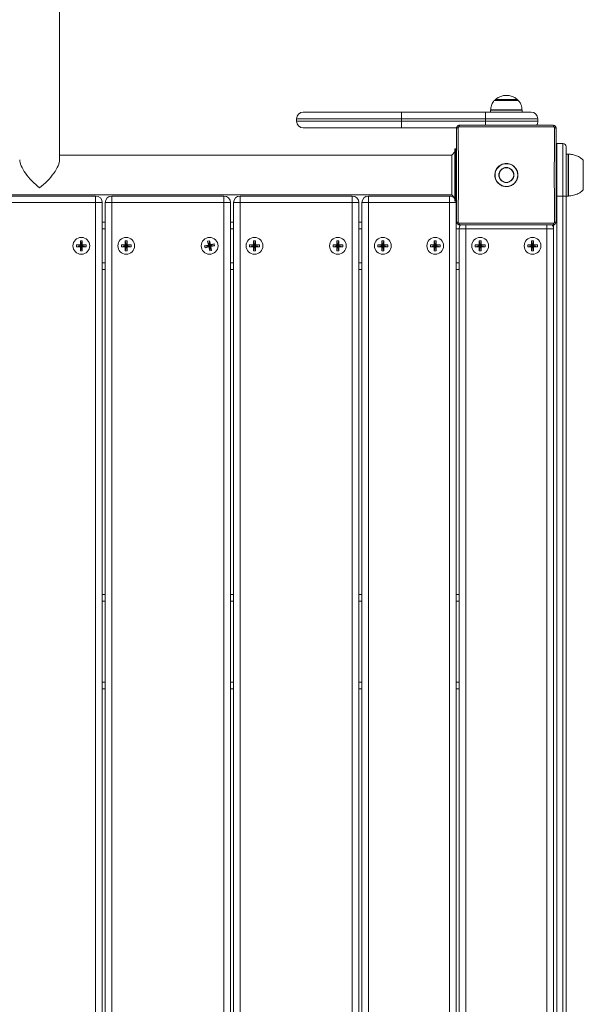
# Model space of a CAD drawing. Units: millimetres. Extents: x 15 to 297, y 0 to 206.
# Drawn here: x 150 to 157, y 71 to 83 of the extents above; entities that cross this region are included whole.
import ezdxf

# ---------------------------------------------------------------- set-up
doc = ezdxf.new("R2010")
doc.units = ezdxf.units.MM
doc.styles.add('SLDTEXTSTYLE0', font='TXT', dxfattribs={"width": 0.75})
doc.dimstyles.new('SLDDIMSTYLE0', dxfattribs={"dimtxt": 3.5, "dimasz": 3.302, "dimexe": 0, "dimexo": 0.0625, "dimgap": 0.875, "dimtad": 1, "dimtoh": 1, "dimlfac": 75, "dimrnd": 1e-09, "dimzin": 12, "dimdsep": 46, "dimtxsty": 'SLDTEXTSTYLE0', "dimsah": 1, "dimcen": 0.09, "dimadec": 0, "dimazin": 0, "dimtfac": 1, "dimtofl": 0, "dimtmove": 0, "dimatfit": 3, "dimfxl": 0, "dimtolj": 1, "dimtzin": 12, "dimarcsym": 0})

# ---------------------------------------------------------------- blocks, each defined once
blk = doc.blocks.new('*D2')
at = {"color": 7, "linetype": 'Continuous', "lineweight": 0}
blk.add_line((176.847, 7.552), (78.114, 7.552), dxfattribs=at)
for points in [[(78.114, 7.552), (81.416, 7.044), (81.416, 8.06)], [(176.847, 7.552), (173.545, 8.06), (173.545, 7.044)]]:
    blk.add_solid(points, dxfattribs=at)
at = {"color": 7, "linetype": 'Continuous', "lineweight": 0, "insert": (124.274, 12.064), "char_height": 3.5, "attachment_point": 1, "style": 'SLDTEXTSTYLE0'}
blk.add_mtext('741', dxfattribs=at)
blk = doc.blocks.new('*D3')
at = {"color": 7, "linetype": 'Continuous', "lineweight": 0}
blk.add_line((192.847, 17.552), (192.847, 114.859), dxfattribs=at)
for points in [[(192.847, 114.859), (192.339, 111.557), (193.355, 111.557)], [(192.847, 17.552), (193.355, 20.854), (192.339, 20.854)]]:
    blk.add_solid(points, dxfattribs=at)
at = {"color": 7, "linetype": 'Continuous', "lineweight": 0, "insert": (188.336, 67.337), "char_height": 3.5, "attachment_point": 1, "rotation": 90, "style": 'SLDTEXTSTYLE0'}
blk.add_mtext('742', dxfattribs=at)
blk = doc.blocks.new('*D5')
at = {"color": 7, "linetype": 'Continuous', "lineweight": 0}
blk.add_line((157.007, 124.859), (98.157, 124.859), dxfattribs=at)
for points in [[(98.157, 124.859), (101.459, 124.351), (101.459, 125.367)], [(157.007, 124.859), (153.705, 125.367), (153.705, 124.351)]]:
    blk.add_solid(points, dxfattribs=at)
at = {"color": 7, "linetype": 'Continuous', "lineweight": 0, "insert": (120.648, 129.371), "char_height": 3.5, "attachment_point": 1, "style": 'SLDTEXTSTYLE0'}
blk.add_mtext('441', dxfattribs=at)

msp = doc.modelspace()

# ---------------------------------------------------------------- linework, layer by layer
at = {"color": 7, "linetype": 'Continuous', "lineweight": 15}
for p, q in [((150.56712, 81.3198), (150.56712, 84.95596)), ((156.39392, 82.07675), (156.10058, 82.07675)), ((156.10725, 82.08285), (156.10725, 82.07675)), ((156.38725, 82.07675), (156.38725, 82.08285)), ((153.66525, 81.92574), (154.91392, 81.92574)), ((154.91392, 81.92574), (155.98058, 81.92574)), ((154.91392, 81.92574), (154.91392, 81.84107)), ((155.98058, 81.92574), (155.98058, 81.84107)), ((155.98058, 81.92574), (156.56259, 81.92574)), ((156.04581, 81.92802), (156.04381, 81.92574)), ((156.04581, 81.92802), (156.04381, 81.92574)), ((156.04725, 81.94993), (156.04725, 81.92574)), ((156.44725, 81.92574), (156.44725, 81.94993)), ((156.4517, 81.92574), (156.44725, 81.93056)), ((156.4517, 81.92574), (156.44725, 81.93056)), ((154.91392, 81.84107), (153.58059, 81.84107)), ((153.58059, 81.81041), (153.58059, 81.84107)), ((153.58059, 81.81041), (154.91392, 81.81041)), ((155.98058, 81.84107), (154.91392, 81.84107)), ((154.91392, 81.84107), (154.91392, 81.81041)), ((154.91392, 81.81041), (155.98058, 81.81041)), ((154.91392, 81.81041), (154.91392, 81.72574)), ((156.64725, 81.84107), (155.98058, 81.84107)), ((155.98058, 81.81041), (155.98058, 81.84107)), ((155.98058, 81.81041), (156.64725, 81.81041)), ((156.64725, 81.84107), (156.64725, 81.81041)), ((154.91392, 81.72574), (153.66525, 81.72574)), ((155.61508, 81.72574), (154.91392, 81.72574)), ((156.89005, 81.52574), (156.89005, 80.85907)), ((156.89005, 81.52574), (156.96472, 81.52574)), ((156.96472, 80.85907), (156.96472, 81.52574)), ((155.59379, 81.41907), (155.55378, 81.37907)), ((155.59379, 81.45816), (155.59708, 81.45816)), ((155.59379, 81.45816), (155.59379, 81.4524)), ((155.59379, 81.33241), (155.59379, 81.4524)), ((155.60045, 81.45907), (155.60045, 81.33241)), ((155.61405, 81.45907), (155.60045, 81.45907)), ((157.00739, 81.48307), (157.00739, 80.85907)), ((155.55378, 81.37907), (150.56712, 81.37907)), ((155.55378, 81.12574), (155.55378, 81.37907)), ((155.60045, 81.33241), (155.59379, 81.33241)), ((155.59379, 80.91907), (155.59379, 81.33241)), ((155.60045, 81.33241), (155.60045, 80.91907)), ((157.03189, 81.39241), (157.00739, 81.39241)), ((155.55378, 80.87241), (155.55378, 81.12574)), ((155.59379, 80.91907), (155.60045, 80.91907)), ((155.59379, 80.79907), (155.59379, 80.91907)), ((155.60045, 80.91907), (155.60045, 80.79241)), ((145.07378, 80.87241), (155.55378, 80.87241)), ((149.60258, 80.85907), (151.02525, 80.85907)), ((151.02525, 80.77441), (149.60258, 80.77441)), ((151.02525, 80.85907), (151.02592, 80.85907)), ((151.02525, 80.85907), (151.02525, 80.77441)), ((151.11058, 80.77441), (151.02525, 80.77441)), ((151.02525, 68.74441), (151.02525, 80.77441)), ((151.11058, 80.77441), (151.11058, 68.74441)), ((151.23338, 80.77441), (151.14805, 80.77441)), ((151.14805, 68.74441), (151.14805, 80.77441)), ((151.23272, 80.85907), (151.23338, 80.85907)), ((151.23338, 80.77441), (151.23338, 80.85907)), ((151.23338, 80.85907), (152.65605, 80.85907)), ((152.65605, 80.77441), (151.23338, 80.77441)), ((151.23338, 80.77441), (151.23338, 68.74441)), ((152.65605, 80.85907), (152.65605, 80.77441)), ((152.65605, 80.85907), (152.65672, 80.85907)), ((152.65605, 68.74441), (152.65605, 80.77441)), ((152.74138, 80.77441), (152.65605, 80.77441)), ((152.74138, 80.77441), (152.74138, 68.74441)), ((152.86419, 80.77441), (152.77885, 80.77441)), ((152.77885, 68.74441), (152.77885, 80.77441)), ((152.86352, 80.85907), (152.86419, 80.85907)), ((152.86419, 80.77441), (152.86419, 80.85907)), ((152.86419, 80.85907), (154.28685, 80.85907)), ((152.86419, 80.77441), (152.86419, 68.74441)), ((154.28685, 80.77441), (152.86419, 80.77441)), ((154.28685, 80.85907), (154.28752, 80.85907)), ((154.28685, 80.85907), (154.28685, 80.77441)), ((154.28685, 68.74441), (154.28685, 80.77441)), ((154.37219, 80.77441), (154.28685, 80.77441)), ((154.37219, 80.77441), (154.37219, 68.74441)), ((154.49498, 80.77441), (154.40965, 80.77441)), ((154.40965, 68.74441), (154.40965, 80.77441)), ((154.49431, 80.85907), (154.49498, 80.85907)), ((154.49498, 80.85907), (155.52431, 80.85907)), ((154.49498, 80.85907), (154.49498, 80.77441)), ((154.49498, 80.77441), (154.49498, 68.74441)), ((155.52431, 80.77441), (154.49498, 80.77441)), ((155.52431, 80.85907), (155.52498, 80.85907)), ((155.52431, 80.85907), (155.52431, 80.77441)), ((155.52431, 68.74441), (155.52431, 80.77441)), ((155.60965, 80.77441), (155.52431, 80.77441)), ((155.55378, 80.87241), (155.59379, 80.8324)), ((155.61405, 80.79241), (155.60045, 80.79241)), ((155.60965, 80.77441), (155.60965, 68.74441)), ((156.89005, 80.85907), (156.89005, 69.52574)), ((156.96472, 80.85907), (156.89005, 80.85907)), ((156.96472, 69.52574), (156.96472, 80.85907)), ((156.96472, 80.85907), (157.00739, 80.85907)), ((157.00739, 80.85907), (157.03189, 80.85907)), ((157.00739, 80.85907), (157.00739, 69.52574)), ((151.11058, 80.52574), (151.14805, 80.52574)), ((152.74138, 80.52574), (152.77885, 80.52574)), ((154.37219, 80.52574), (154.40965, 80.52574)), ((155.61354, 80.54555), (155.60965, 80.55272)), ((155.60965, 80.52574), (155.61462, 80.52574)), ((155.64712, 69.94441), (155.64712, 80.44041)), ((155.64712, 80.44041), (155.73245, 80.44041)), ((155.73245, 80.44041), (155.73245, 69.94441)), ((156.76178, 80.44041), (155.73245, 80.44041)), ((156.76178, 69.94441), (156.76178, 80.44041)), ((156.84712, 80.44041), (156.76178, 80.44041)), ((156.84712, 80.44041), (156.84712, 69.94441)), ((156.84738, 69.89137), (156.84738, 80.49298)), ((150.85632, 80.28774), (150.83152, 80.28774)), ((150.83152, 80.28774), (150.83152, 80.23814)), ((150.83152, 80.28774), (150.84392, 80.22574)), ((150.85632, 80.28774), (150.84392, 80.22574)), ((150.85632, 80.23814), (150.85632, 80.28774)), ((151.42712, 80.28774), (151.40232, 80.28774)), ((151.40232, 80.28774), (151.40232, 80.23814)), ((151.40232, 80.28774), (151.41472, 80.22574)), ((151.42712, 80.28774), (151.41472, 80.22574)), ((151.42712, 80.23814), (151.42712, 80.28774)), ((152.47403, 80.28896), (152.44976, 80.28384)), ((152.44976, 80.28384), (152.47472, 80.22574)), ((152.44976, 80.28384), (152.46002, 80.23531)), ((152.47403, 80.28896), (152.47472, 80.22574)), ((152.48429, 80.24043), (152.47403, 80.28896)), ((153.05791, 80.28774), (153.03312, 80.28774)), ((153.03312, 80.28774), (153.03312, 80.23814)), ((153.03312, 80.28774), (153.04552, 80.22574)), ((153.05791, 80.28774), (153.04552, 80.22574)), ((153.05791, 80.23814), (153.05791, 80.28774)), ((154.09312, 80.28774), (154.09312, 80.23814)), ((154.09312, 80.28774), (154.10552, 80.22574)), ((154.11792, 80.28774), (154.09312, 80.28774)), ((154.11792, 80.28774), (154.10552, 80.22574)), ((154.11792, 80.23814), (154.11792, 80.28774)), ((154.68872, 80.28774), (154.66392, 80.28774)), ((154.66392, 80.28774), (154.66392, 80.23814)), ((154.66392, 80.28774), (154.67632, 80.22574)), ((154.68872, 80.28774), (154.67632, 80.22574)), ((154.68872, 80.23814), (154.68872, 80.28774)), ((155.35539, 80.28774), (155.33058, 80.28774)), ((155.33058, 80.28774), (155.33058, 80.23814)), ((155.33058, 80.28774), (155.34298, 80.22574)), ((155.35539, 80.28774), (155.34298, 80.22574)), ((155.35539, 80.23814), (155.35539, 80.28774)), ((155.90138, 80.28774), (155.91378, 80.22574)), ((155.92619, 80.28774), (155.90138, 80.28774)), ((155.90138, 80.28774), (155.90138, 80.23814)), ((155.92619, 80.28774), (155.91378, 80.22574)), ((155.92619, 80.23814), (155.92619, 80.28774)), ((156.56805, 80.28774), (156.58045, 80.22574)), ((156.59285, 80.28774), (156.56805, 80.28774)), ((156.56805, 80.28774), (156.56805, 80.23814)), ((156.59285, 80.28774), (156.58045, 80.22574)), ((156.59285, 80.23814), (156.59285, 80.28774)), ((150.83152, 80.23814), (150.78192, 80.23814)), ((150.78192, 80.23814), (150.78192, 80.21334)), ((150.78192, 80.23814), (150.84392, 80.22574)), ((150.78192, 80.21334), (150.84392, 80.22574)), ((150.78192, 80.21334), (150.83152, 80.21334)), ((150.83152, 80.23814), (150.84392, 80.22574)), ((150.83152, 80.16374), (150.84392, 80.22574)), ((150.83152, 80.21334), (150.84392, 80.22574)), ((150.83152, 80.21334), (150.83152, 80.16374)), ((150.83152, 80.16374), (150.85632, 80.16374)), ((150.85632, 80.23814), (150.84392, 80.22574)), ((150.90592, 80.23814), (150.84392, 80.22574)), ((150.85632, 80.16374), (150.84392, 80.22574)), ((150.85632, 80.21334), (150.84392, 80.22574)), ((150.90592, 80.21334), (150.84392, 80.22574)), ((150.90592, 80.23814), (150.85632, 80.23814)), ((150.85632, 80.16374), (150.85632, 80.21334)), ((150.85632, 80.21334), (150.90592, 80.21334)), ((150.90592, 80.21334), (150.90592, 80.23814)), ((151.35272, 80.23814), (151.35272, 80.21334)), ((151.35272, 80.23814), (151.41472, 80.22574)), ((151.40232, 80.23814), (151.35272, 80.23814)), ((151.35272, 80.21334), (151.41472, 80.22574)), ((151.35272, 80.21334), (151.40232, 80.21334)), ((151.40232, 80.23814), (151.41472, 80.22574)), ((151.40232, 80.16374), (151.41472, 80.22574)), ((151.40232, 80.21334), (151.41472, 80.22574)), ((151.40232, 80.21334), (151.40232, 80.16374)), ((151.40232, 80.16374), (151.42712, 80.16374)), ((151.47672, 80.23814), (151.41472, 80.22574)), ((151.42712, 80.23814), (151.41472, 80.22574)), ((151.42712, 80.21334), (151.41472, 80.22574)), ((151.42712, 80.16374), (151.41472, 80.22574)), ((151.47672, 80.21334), (151.41472, 80.22574)), ((151.47672, 80.23814), (151.42712, 80.23814)), ((151.42712, 80.16374), (151.42712, 80.21334)), ((151.42712, 80.21334), (151.47672, 80.21334)), ((151.47672, 80.21334), (151.47672, 80.23814)), ((152.46002, 80.23531), (152.4115, 80.22505)), ((152.4115, 80.22505), (152.47472, 80.22574)), ((152.4115, 80.22505), (152.41662, 80.20079)), ((152.41662, 80.20079), (152.47472, 80.22574)), ((152.41662, 80.20079), (152.46515, 80.21104)), ((152.46002, 80.23531), (152.47472, 80.22574)), ((152.46515, 80.21104), (152.47472, 80.22574)), ((152.46515, 80.21104), (152.4754, 80.16251)), ((152.53282, 80.25069), (152.47472, 80.22574)), ((152.48429, 80.24043), (152.47472, 80.22574)), ((152.53794, 80.22642), (152.47472, 80.22574)), ((152.49967, 80.16764), (152.47472, 80.22574)), ((152.4754, 80.16251), (152.47472, 80.22574)), ((152.48941, 80.21617), (152.47472, 80.22574)), ((152.4754, 80.16251), (152.49967, 80.16764)), ((152.53282, 80.25069), (152.48429, 80.24043)), ((152.48941, 80.21617), (152.53794, 80.22642)), ((152.49967, 80.16764), (152.48941, 80.21617)), ((152.53794, 80.22642), (152.53282, 80.25069)), ((153.03312, 80.23814), (152.98352, 80.23814)), ((152.98352, 80.23814), (152.98352, 80.21334)), ((152.98352, 80.23814), (153.04552, 80.22574)), ((152.98352, 80.21334), (153.04552, 80.22574)), ((152.98352, 80.21334), (153.03312, 80.21334)), ((153.03312, 80.23814), (153.04552, 80.22574)), ((153.03312, 80.16374), (153.04552, 80.22574)), ((153.03312, 80.21334), (153.04552, 80.22574)), ((153.03312, 80.21334), (153.03312, 80.16374)), ((153.03312, 80.16374), (153.05791, 80.16374)), ((153.05791, 80.23814), (153.04552, 80.22574)), ((153.10752, 80.23814), (153.04552, 80.22574)), ((153.05791, 80.16374), (153.04552, 80.22574)), ((153.05791, 80.21334), (153.04552, 80.22574)), ((153.10752, 80.21334), (153.04552, 80.22574)), ((153.10752, 80.23814), (153.05791, 80.23814)), ((153.05791, 80.16374), (153.05791, 80.21334)), ((153.05791, 80.21334), (153.10752, 80.21334)), ((153.10752, 80.21334), (153.10752, 80.23814)), ((154.04352, 80.23814), (154.04352, 80.21334)), ((154.04352, 80.23814), (154.10552, 80.22574)), ((154.09312, 80.23814), (154.04352, 80.23814)), ((154.04352, 80.21334), (154.10552, 80.22574)), ((154.04352, 80.21334), (154.09312, 80.21334)), ((154.09312, 80.23814), (154.10552, 80.22574)), ((154.09312, 80.16374), (154.10552, 80.22574)), ((154.09312, 80.21334), (154.10552, 80.22574)), ((154.09312, 80.21334), (154.09312, 80.16374)), ((154.09312, 80.16374), (154.11792, 80.16374)), ((154.16752, 80.23814), (154.10552, 80.22574)), ((154.11792, 80.23814), (154.10552, 80.22574)), ((154.16752, 80.21334), (154.10552, 80.22574)), ((154.11792, 80.21334), (154.10552, 80.22574)), ((154.11792, 80.16374), (154.10552, 80.22574)), ((154.16752, 80.23814), (154.11792, 80.23814)), ((154.11792, 80.21334), (154.16752, 80.21334)), ((154.11792, 80.16374), (154.11792, 80.21334)), ((154.16752, 80.21334), (154.16752, 80.23814)), ((154.61432, 80.23814), (154.67632, 80.22574)), ((154.66392, 80.23814), (154.61432, 80.23814)), ((154.61432, 80.23814), (154.61432, 80.21334)), ((154.61432, 80.21334), (154.67632, 80.22574)), ((154.61432, 80.21334), (154.66392, 80.21334)), ((154.66392, 80.23814), (154.67632, 80.22574)), ((154.66392, 80.16374), (154.67632, 80.22574)), ((154.66392, 80.21334), (154.67632, 80.22574)), ((154.66392, 80.21334), (154.66392, 80.16374)), ((154.66392, 80.16374), (154.68872, 80.16374)), ((154.68872, 80.23814), (154.67632, 80.22574)), ((154.73831, 80.23814), (154.67632, 80.22574)), ((154.68872, 80.21334), (154.67632, 80.22574)), ((154.68872, 80.16374), (154.67632, 80.22574)), ((154.73831, 80.21334), (154.67632, 80.22574)), ((154.73831, 80.23814), (154.68872, 80.23814)), ((154.68872, 80.16374), (154.68872, 80.21334)), ((154.68872, 80.21334), (154.73831, 80.21334)), ((154.73831, 80.21334), (154.73831, 80.23814)), ((155.28098, 80.23814), (155.28098, 80.21334)), ((155.28098, 80.23814), (155.34298, 80.22574)), ((155.33058, 80.23814), (155.28098, 80.23814)), ((155.28098, 80.21334), (155.34298, 80.22574)), ((155.28098, 80.21334), (155.33058, 80.21334)), ((155.33058, 80.23814), (155.34298, 80.22574)), ((155.33058, 80.16374), (155.34298, 80.22574)), ((155.33058, 80.21334), (155.34298, 80.22574)), ((155.33058, 80.21334), (155.33058, 80.16374)), ((155.33058, 80.16374), (155.35539, 80.16374)), ((155.40498, 80.23814), (155.34298, 80.22574)), ((155.35539, 80.23814), (155.34298, 80.22574)), ((155.40498, 80.21334), (155.34298, 80.22574)), ((155.35539, 80.16374), (155.34298, 80.22574)), ((155.35539, 80.21334), (155.34298, 80.22574)), ((155.40498, 80.23814), (155.35539, 80.23814)), ((155.35539, 80.16374), (155.35539, 80.21334)), ((155.35539, 80.21334), (155.40498, 80.21334)), ((155.40498, 80.21334), (155.40498, 80.23814)), ((155.85179, 80.23814), (155.91378, 80.22574)), ((155.90138, 80.23814), (155.85179, 80.23814)), ((155.85179, 80.23814), (155.85179, 80.21334)), ((155.85179, 80.21334), (155.91378, 80.22574)), ((155.85179, 80.21334), (155.90138, 80.21334)), ((155.90138, 80.23814), (155.91378, 80.22574)), ((155.90138, 80.16374), (155.91378, 80.22574)), ((155.90138, 80.21334), (155.91378, 80.22574)), ((155.90138, 80.21334), (155.90138, 80.16374)), ((155.90138, 80.16374), (155.92619, 80.16374)), ((155.97578, 80.23814), (155.91378, 80.22574)), ((155.92619, 80.23814), (155.91378, 80.22574)), ((155.97578, 80.21334), (155.91378, 80.22574)), ((155.92619, 80.21334), (155.91378, 80.22574)), ((155.92619, 80.16374), (155.91378, 80.22574)), ((155.97578, 80.23814), (155.92619, 80.23814)), ((155.92619, 80.21334), (155.97578, 80.21334)), ((155.92619, 80.16374), (155.92619, 80.21334)), ((155.97578, 80.21334), (155.97578, 80.23814)), ((156.51845, 80.23814), (156.58045, 80.22574)), ((156.56805, 80.23814), (156.51845, 80.23814)), ((156.51845, 80.23814), (156.51845, 80.21334)), ((156.51845, 80.21334), (156.58045, 80.22574)), ((156.51845, 80.21334), (156.56805, 80.21334)), ((156.56805, 80.23814), (156.58045, 80.22574)), ((156.56805, 80.16374), (156.58045, 80.22574)), ((156.56805, 80.21334), (156.58045, 80.22574)), ((156.56805, 80.21334), (156.56805, 80.16374)), ((156.56805, 80.16374), (156.59285, 80.16374)), ((156.59285, 80.23814), (156.58045, 80.22574)), ((156.64245, 80.23814), (156.58045, 80.22574)), ((156.64245, 80.21334), (156.58045, 80.22574)), ((156.59285, 80.21334), (156.58045, 80.22574)), ((156.59285, 80.16374), (156.58045, 80.22574)), ((156.64245, 80.23814), (156.59285, 80.23814)), ((156.59285, 80.21334), (156.64245, 80.21334)), ((156.59285, 80.16374), (156.59285, 80.21334)), ((156.64245, 80.21334), (156.64245, 80.23814)), ((151.14805, 79.92574), (151.11058, 79.92574)), ((152.77885, 79.92574), (152.74138, 79.92574)), ((154.40965, 79.92574), (154.37219, 79.92574)), ((155.64712, 79.92574), (155.60965, 79.92574)), ((151.11058, 75.79241), (151.14805, 75.79241)), ((152.74138, 75.79241), (152.77885, 75.79241)), ((154.37219, 75.79241), (154.40965, 75.79241)), ((155.60965, 75.79241), (155.64712, 75.79241)), ((151.14805, 74.59241), (151.11058, 74.59241)), ((152.77885, 74.59241), (152.74138, 74.59241)), ((154.40965, 74.59241), (154.37219, 74.59241)), ((155.64712, 74.59241), (155.60965, 74.59241))]:
    msp.add_line(p, q, dxfattribs=at)
at = {"color": 8, "linetype": 'Continuous', "lineweight": 15}
for p, q in [((156.39871, 82.07471), (156.09579, 82.07471)), ((156.38725, 82.08285), (156.10725, 82.08285)), ((156.10955, 82.0879), (156.38495, 82.0879)), ((156.24725, 81.94993), (156.04725, 81.94993)), ((156.04744, 81.95495), (156.44706, 81.95495)), ((156.44725, 81.94993), (156.24725, 81.94993)), ((155.98058, 81.81041), (155.98058, 81.75818)), ((155.61405, 81.33241), (155.60045, 81.33241)), ((157.03189, 80.85907), (157.03189, 81.39241)), ((157.03638, 81.39225), (157.03638, 80.89003)), ((157.22313, 80.95644), (157.22313, 81.31717)), ((155.61405, 80.91907), (155.60045, 80.91907)), ((157.22313, 80.93431), (157.22313, 80.95644)), ((156.88058, 80.85907), (156.89005, 80.85907)), ((157.03638, 80.89003), (157.03638, 80.85922)), ((155.61405, 80.61907), (155.60965, 80.61907)), ((151.14805, 80.44041), (151.11058, 80.44041)), ((152.77885, 80.44041), (152.74138, 80.44041)), ((154.40965, 80.44041), (154.37219, 80.44041)), ((155.64712, 80.44041), (155.60965, 80.44041)), ((155.73245, 80.49314), (155.73245, 80.44041)), ((156.76178, 80.49314), (156.76178, 80.44041)), ((151.11058, 80.01107), (151.14805, 80.01107)), ((152.74138, 80.01107), (152.77885, 80.01107)), ((154.37219, 80.01107), (154.40965, 80.01107)), ((155.60965, 80.01107), (155.64712, 80.01107)), ((151.14805, 75.70774), (151.11058, 75.70774)), ((152.77885, 75.70774), (152.74138, 75.70774)), ((154.40965, 75.70774), (154.37219, 75.70774)), ((155.64712, 75.70774), (155.60965, 75.70774)), ((151.11058, 74.67707), (151.14805, 74.67707)), ((152.74138, 74.67707), (152.77885, 74.67707)), ((154.37219, 74.67707), (154.40965, 74.67707)), ((155.60965, 74.67707), (155.64712, 74.67707))]:
    msp.add_line(p, q, dxfattribs=at)
at = {"color": 7, "linetype": 'Continuous', "lineweight": 15, "flags": 128}
for points in [[(156.89005, 81.52574), (156.88173, 81.52492), (156.88054, 81.52467)], [(156.10595, 81.08691), (156.10307, 81.09955), (156.10071, 81.12574)], [(155.60772, 80.79241), (155.60802, 80.79092), (155.60965, 80.77441)]]:
    msp.add_lwpolyline(points, dxfattribs=at)
at = {"color": 7, "linetype": 'Continuous', "lineweight": 15}
for centre, radius in [((156.24738, 81.12574), 0.144), ((156.24738, 81.12574), 0.09596), ((156.24738, 81.12574), 0.0933), ((150.84392, 80.22574), 0.10667), ((151.41472, 80.22574), 0.10667), ((152.47472, 80.22574), 0.10667), ((153.04552, 80.22574), 0.10667), ((154.10552, 80.22574), 0.10667), ((154.67632, 80.22574), 0.10667), ((155.34298, 80.22574), 0.10667), ((155.91378, 80.22574), 0.10667), ((156.58045, 80.22574), 0.10667)]:
    msp.add_circle(centre, radius, dxfattribs=at)
for centre, radius, start, end in [((156.10058, 82.07009), 0.00667, 90, 136.037516), ((156.11392, 82.08285), 0.00667, 130.873922, 180), ((156.24725, 81.92879), 0.21042, 49.126078, 130.873922), ((156.38058, 82.08285), 0.00667, 0, 49.126078), ((156.39392, 82.07009), 0.00667, 43.962484, 90), ((153.66525, 81.84107), 0.08467, 90, 180), ((156.11392, 81.94993), 0.06667, 175.679711, 180), ((156.38058, 81.94993), 0.06667, 0, 4.320289), ((156.56258, 81.84107), 0.08467, 0, 90), ((153.66525, 81.81041), 0.08467, 180, 270), ((156.56258, 81.81041), 0.08467, 322.038103, 0), ((155.63071, 81.70009), 0.02526, 81.380756, 131.270962), ((155.67275, 81.74235), 0.02508, 138.18323, 188.754924), ((156.82202, 81.74235), 0.02508, 351.245076, 41.81677), ((156.86406, 81.70009), 0.02526, 48.729038, 98.619244), ((156.96472, 81.48307), 0.04267, 0, 90), ((155.60045, 81.45241), 0.00667, 90, 180), ((157.03189, 81.32574), 0.06667, 86.13792, 90), ((157.21847, 81.31241), 0.00667, 0, 45.578287), ((156.24738, 81.12574), 0.14667, 96.065499, 180), ((156.24738, 81.12574), 0.14667, 267.110342, 83.390906), ((157.21847, 80.93907), 0.00667, 314.421713, 0), ((151.02592, 80.77441), 0.08467, 0, 90), ((151.23272, 80.77441), 0.08467, 90, 180), ((152.65672, 80.77441), 0.08467, 0, 90), ((152.86352, 80.77441), 0.08467, 90, 180), ((154.28752, 80.77441), 0.08467, 0, 90), ((154.49432, 80.77441), 0.08467, 90, 180), ((155.52498, 80.77441), 0.08467, 35.571933, 90), ((155.60045, 80.79907), 0.00667, 180, 270), ((157.03189, 80.92574), 0.06667, 270, 273.86208), ((155.63071, 80.55139), 0.02526, 228.729038, 278.619244), ((156.86406, 80.55139), 0.02526, 261.380756, 311.270962), ((155.73245, 80.44041), 0.08533, 141.863218, 180), ((155.67275, 80.50913), 0.02509, 171.246796, 221.814445), ((156.76178, 80.44041), 0.08533, 0, 38.296401), ((156.82202, 80.50913), 0.02509, 318.185555, 8.753204)]:
    msp.add_arc(centre, radius, start, end, dxfattribs=at)
for major_axis, start_param, end_param in [((0.23806, -0.23806), 3.4906585, 5.06145483), ((0.23806, 0.23806), 4.36332313, 5.93411946)]:
    msp.add_ellipse((150.31378, 81.12574), major_axis=major_axis, ratio=0.36397023, start_param=start_param, end_param=end_param, dxfattribs=at)
for points, knots in [([(156.09743, 82.07529), (156.0923, 82.07019), (156.07989, 82.05784), (156.06589, 82.03491), (156.05502, 82.00775), (156.04945, 81.98021), (156.04797, 81.96142), (156.04725, 81.95241)], [0, 0, 0, 0, 0.1589044, 0.38458594, 0.58509085, 0.80087352, 1, 1, 1, 1]), ([(156.44725, 81.95241), (156.44632, 81.96402), (156.44435, 81.98856), (156.43439, 82.02369), (156.41806, 82.05379), (156.40336, 82.06863), (156.39689, 82.07516)], [0, 0, 0, 0, 0.25628621, 0.54137326, 0.7982361, 1, 1, 1, 1]), ([(155.65405, 81.75907), (155.65177, 81.75895), (155.64527, 81.75862), (155.63491, 81.75494), (155.62444, 81.74704), (155.61687, 81.7358), (155.61422, 81.72579), (155.61408, 81.72013), (155.61405, 81.71907)], [0, 0, 0, 0, 0.10968051, 0.3114925, 0.51583884, 0.72777061, 0.94931176, 1, 1, 1, 1]), ([(155.61405, 80.53241), (155.61405, 80.58481), (155.61405, 80.68472), (155.61405, 80.83439), (155.61405, 80.97984), (155.61405, 81.12543), (155.61405, 81.27072), (155.61405, 81.41527), (155.61405, 81.56526), (155.61405, 81.66577), (155.61405, 81.71907)], [0, 0, 0, 0, 0.13437201, 0.25620286, 0.37814203, 0.5000001, 0.62109707, 0.74227371, 0.86334426, 1, 1, 1, 1]), ([(155.6345, 81.72506), (155.6345, 81.72542), (155.63456, 81.72731), (155.63543, 81.73067), (155.63799, 81.73448), (155.64153, 81.73715), (155.64502, 81.73838), (155.64719, 81.73849), (155.64795, 81.73853)], [0, 0, 0, 0, 0.051410349, 0.273815794, 0.484184006, 0.686959874, 0.88883642, 1, 1, 1, 1]), ([(155.6345, 81.72506), (155.63471, 81.6712), (155.63511, 81.56966), (155.63671, 81.41817), (155.63809, 81.27218), (155.6388, 81.12543), (155.63809, 80.97837), (155.63669, 80.83147), (155.63509, 80.68031), (155.6347, 80.57937), (155.6345, 80.52642)], [0, 0, 0, 0, 0.13672187, 0.25777136, 0.37892772, 0.49999993, 0.62183345, 0.74375248, 0.86556308, 1, 1, 1, 1]), ([(156.84681, 81.73853), (156.78795, 81.7385), (156.66002, 81.73842), (156.4595, 81.73836), (156.24695, 81.73833), (156.03396, 81.73836), (155.83346, 81.73842), (155.70596, 81.7385), (155.64795, 81.73853)], [0, 0, 0, 0, 0.1493789, 0.32468721, 0.50000029, 0.67639349, 0.85278863, 1, 1, 1, 1]), ([(155.65405, 81.75907), (155.71147, 81.75907), (155.83767, 81.75907), (156.03613, 81.75907), (156.24695, 81.75907), (156.45734, 81.75907), (156.65582, 81.75907), (156.78245, 81.75907), (156.84072, 81.75907)], [0, 0, 0, 0, 0.14721537, 0.32360414, 0.49999972, 0.67530942, 0.8506216, 1, 1, 1, 1]), ([(156.88072, 81.71907), (156.8806, 81.72135), (156.88027, 81.72784), (156.87658, 81.73821), (156.86868, 81.74869), (156.85741, 81.75627), (156.84741, 81.75891), (156.84175, 81.75905), (156.84072, 81.75907)], [0, 0, 0, 0, 0.10948314, 0.31131937, 0.51586189, 0.72829462, 0.9502952, 1, 1, 1, 1]), ([(156.84681, 81.73853), (156.84716, 81.73852), (156.84905, 81.73848), (156.85241, 81.7376), (156.85622, 81.73504), (156.8589, 81.73149), (156.86012, 81.72799), (156.86023, 81.72583), (156.86027, 81.72506)], [0, 0, 0, 0, 0.05034833, 0.27334497, 0.48431234, 0.68723857, 0.88919599, 1, 1, 1, 1]), ([(156.86027, 80.52642), (156.86006, 80.58027), (156.85967, 80.68182), (156.85806, 80.83331), (156.85668, 80.97929), (156.85597, 81.12605), (156.85668, 81.27311), (156.85808, 81.42), (156.85967, 81.57117), (156.86007, 81.67211), (156.86027, 81.72506)], [0, 0, 0, 0, 0.13672152, 0.25777138, 0.37892774, 0.49999994, 0.62183313, 0.74375249, 0.86556308, 1, 1, 1, 1]), ([(156.88072, 81.71907), (156.88072, 81.66667), (156.88072, 81.56675), (156.88072, 81.41709), (156.88072, 81.27164), (156.88072, 81.12604), (156.88072, 80.98075), (156.88072, 80.83621), (156.88072, 80.68622), (156.88072, 80.5857), (156.88072, 80.53241)], [0, 0, 0, 0, 0.13437201, 0.25620319, 0.37814202, 0.5000001, 0.6210974, 0.74227371, 0.86334426, 1, 1, 1, 1]), ([(157.22335, 81.31509), (157.21265, 81.32534), (157.18743, 81.34948), (157.14012, 81.37195), (157.08715, 81.38731), (157.05223, 81.39066), (157.03405, 81.39241)], [0, 0, 0, 0, 0.21153837, 0.49817832, 0.7388751, 1, 1, 1, 1]), ([(156.24738, 81.27241), (156.26386, 81.27079), (156.29681, 81.26755), (156.34068, 81.24231), (156.37406, 81.20513), (156.39319, 81.15866), (156.39587, 81.10858), (156.38183, 81.06046), (156.3527, 81.01967), (156.31167, 80.99079), (156.26338, 80.97712), (156.21332, 80.9802), (156.16712, 80.99966), (156.12992, 81.03329), (156.10595, 81.07737), (156.09791, 81.12691), (156.10672, 81.17625), (156.13132, 81.21997), (156.169, 81.25286), (156.20998, 81.27002), (156.23691, 81.27174), (156.24738, 81.27241)], [0, 0, 0, 0, 0.05362934, 0.10725156, 0.16093005, 0.21465313, 0.26831707, 0.32188098, 0.37550282, 0.42921445, 0.4829183, 0.53654564, 0.59014189, 0.64379751, 0.6975126, 0.75120537, 0.80479219, 0.85838, 0.91207502, 0.96579153, 1, 1, 1, 1]), ([(157.03405, 80.85907), (157.05691, 80.86146), (157.10052, 80.866), (157.15655, 80.88647), (157.19744, 80.91029), (157.21604, 80.92865), (157.2236, 80.93611)], [0, 0, 0, 0, 0.32832954, 0.62624255, 0.8481833, 1, 1, 1, 1]), ([(155.61405, 80.53241), (155.61417, 80.53012), (155.6145, 80.52363), (155.61818, 80.51327), (155.62608, 80.50279), (155.63736, 80.49521), (155.64736, 80.49257), (155.65302, 80.49243), (155.65405, 80.49241)], [0, 0, 0, 0, 0.109483113, 0.311319292, 0.515861762, 0.728294439, 0.95029497, 1, 1, 1, 1]), ([(155.64795, 80.51295), (155.64761, 80.51296), (155.64572, 80.513), (155.64236, 80.51388), (155.63854, 80.51644), (155.63587, 80.51999), (155.63465, 80.52348), (155.63453, 80.52565), (155.6345, 80.52642)], [0, 0, 0, 0, 0.05034833, 0.27334497, 0.48431234, 0.68723857, 0.88919599, 1, 1, 1, 1]), ([(156.84072, 80.49241), (156.843, 80.49252), (156.84949, 80.49286), (156.85986, 80.49654), (156.87032, 80.50443), (156.8779, 80.51568), (156.88055, 80.52568), (156.88069, 80.53135), (156.88072, 80.53241)], [0, 0, 0, 0, 0.1096808, 0.31149027, 0.51583997, 0.72777124, 0.94931188, 1, 1, 1, 1]), ([(156.86027, 80.52642), (156.86026, 80.52606), (156.86021, 80.52417), (156.85934, 80.52081), (156.85678, 80.517), (156.85324, 80.51433), (156.84975, 80.5131), (156.84758, 80.51299), (156.84681, 80.51295)], [0, 0, 0, 0, 0.0514284, 0.27383323, 0.48418542, 0.68696073, 0.88883672, 1, 1, 1, 1]), ([(155.64795, 80.51295), (155.70596, 80.51298), (155.83346, 80.51305), (156.03396, 80.51312), (156.24695, 80.51314), (156.4595, 80.51312), (156.66002, 80.51305), (156.78795, 80.51298), (156.84681, 80.51295)], [0, 0, 0, 0, 0.14721137, 0.32360651, 0.49999971, 0.67531279, 0.8506211, 1, 1, 1, 1]), ([(156.84072, 80.49241), (156.78245, 80.49241), (156.65582, 80.49241), (156.45734, 80.49241), (156.24695, 80.49241), (156.03613, 80.49241), (155.83767, 80.49241), (155.71147, 80.49241), (155.65405, 80.49241)], [0, 0, 0, 0, 0.1493784, 0.32469058, 0.50000028, 0.67639586, 0.85278463, 1, 1, 1, 1])]:
    msp.add_open_spline(points, degree=3, knots=knots, dxfattribs=at)

# ---------------------------------------------------------------- dimensions: what is measured, and where the dimension line sits
at = {"color": 7, "linetype": 'Continuous', "lineweight": 0}
for base, p1, p2, picture, middle in [((98.15672, 124.85907), (157.00738, 80.85907), (98.15672, 75.19241), '*D5', (124.5257, 124.85907)), ((176.84738, 7.55214), (78.11401, 75.19241), (176.84738, 53.52155), '*D2', (128.15171, 7.55214))]:
    dim = msp.add_linear_dim(base=base, p1=p1, p2=p2, dimstyle='SLDDIMSTYLE0', dxfattribs=at)
    dim.commit()
    dim.dimension.update_dxf_attribs({"geometry": picture, "text_midpoint": middle, "dimtype": 160})
dim = msp.add_linear_dim(base=(192.84738, 114.85907), p1=(114.04072, 17.55214), p2=(121.78826, 114.85907), angle=90, dimstyle='SLDDIMSTYLE0', dxfattribs=at)
dim.commit()
dim.dimension.update_dxf_attribs({"geometry": '*D3', "text_midpoint": (192.84738, 71.21532), "dimtype": 160})

doc.saveas('drawing.dxf')
